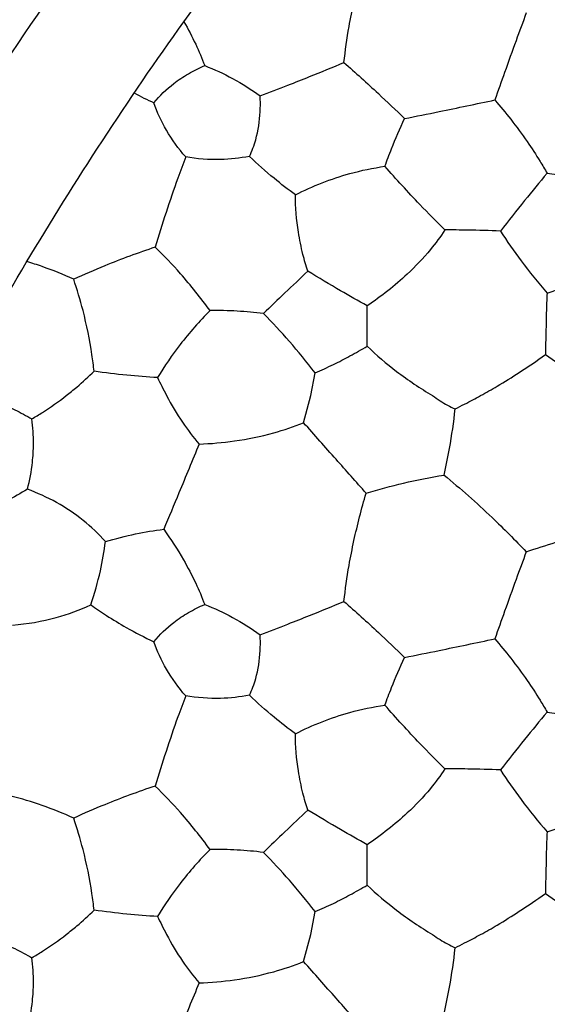
# Model space of a CAD drawing. Units: millimetres. Extents: x 938 to 2527, y -588 to 524.
# Drawn here: x 1226 to 1285, y 114 to 225 of the extents above; entities that cross this region are included whole.
import ezdxf

# ---------------------------------------------------------------- set-up
doc = ezdxf.new("R2010")
doc.units = ezdxf.units.MM
doc.header["$MEASUREMENT"] = 0
doc.layers.get('Defpoints').update_dxf_attribs({"true_color": 0xffffff})
doc.styles.add('Arial', font='arial.ttf')
doc.dimstyles.new('Stavros', dxfattribs={"dimtxt": 20, "dimasz": 20, "dimexe": 0.5, "dimexo": 0.5, "dimgap": 2, "dimtad": 1, "dimtoh": 1, "dimdec": 0, "dimzin": 1, "dimdsep": 46, "dimtxsty": 'Arial', "dimcen": 0.5, "dimazin": 0, "dimtfac": 1, "dimtdec": 4, "dimtix": 1, "dimtmove": 1, "dimatfit": 3, "dimfxl": 1, "dimtolj": 1, "dimtzin": 1, "dimarcsym": 0})

# ---------------------------------------------------------------- blocks, each defined once
blk = doc.blocks.new('*D6')
at = {"color": 0, "lineweight": -2, "transparency": 16777216}
for p, q in [((1332.72, 283.3), (1352.72, 283.3)), ((1352.72, 283.3), (1394.54, 225.73)), ((1558.53, -0.54), (1558.53, 0.46)), ((1558.03, -0.04), (1559.03, -0.04))]:
    blk.add_line(p, q, dxfattribs=at)
at = {"color": 0, "transparency": 16777216}
blk.add_solid([(1397.23, 227.69), (1391.84, 223.78), (1406.29, 209.55)], dxfattribs=at)
at = {"layer": 'Defpoints', "color": 0, "transparency": 16777216}
for p in [(1406.29, 209.55), (1710.77, -209.63)]:
    blk.add_point(p, dxfattribs=at)
at = {"color": 0, "transparency": 16777216, "insert": (1297.73, 283.3), "char_height": 20, "attachment_point": 5, "style": 'Arial'}
blk.add_mtext('\\A1;∅518', dxfattribs=at)
blk = doc.blocks.new('*D7')
at = {"color": 0, "lineweight": -2, "transparency": 16777216}
for p, q in [((1176.26, 465.64), (1196.26, 465.64)), ((1196.26, 465.64), (1300.61, 331.5)), ((1557.93, 0.09), (1558.93, 0.09)), ((1558.43, -0.41), (1558.43, 0.59))]:
    blk.add_line(p, q, dxfattribs=at)
at = {"color": 0, "transparency": 16777216}
blk.add_solid([(1303.24, 333.55), (1297.98, 329.45), (1312.89, 315.72)], dxfattribs=at)
at = {"layer": 'Defpoints', "color": 0, "transparency": 16777216}
for p in [(1312.89, 315.72), (1803.97, -315.53)]:
    blk.add_point(p, dxfattribs=at)
at = {"color": 0, "transparency": 16777216, "insert": (1141.32, 465.64), "char_height": 20, "attachment_point": 5, "style": 'Arial'}
blk.add_mtext('\\A1;∅800', dxfattribs=at)

msp = doc.modelspace()

# ---------------------------------------------------------------- linework, layer by layer
for p, q in [((1258.83, 182.37), (1259.32, 184.95)), ((1258.03, 179.31), (1258.83, 182.37)), ((1258.83, 121.58), (1259.32, 124.16)), ((1258.03, 118.52), (1258.83, 121.58))]:
    msp.add_line(p, q)
for points, knots in [([(1158.5, 0, 60.86), (1158.5, 6, 60.86), (1158.77, 17.99, 60.86), (1160.42, 42.34, 60.86), (1164.66, 73.25, 60.86), (1173.43, 110.55, 60.86), (1186.07, 147.73, 60.86), (1202.68, 184.22, 60.86), (1223.2, 219.38, 60.86), (1247.46, 252.63, 60.86), (1275.15, 283.34, 60.86), (1305.88, 311.05, 60.86), (1339.11, 335.3, 60.86), (1374.28, 355.82, 60.86), (1410.77, 372.43, 60.86), (1447.95, 385.07, 60.86), (1485.24, 393.84, 60.86), (1522.11, 398.9, 60.86), (1558.5, 400.54, 60.86), (1594.89, 398.9, 60.86), (1631.75, 393.84, 60.86), (1669.05, 385.07, 60.86), (1706.23, 372.43, 60.86), (1742.72, 355.82, 60.86), (1777.89, 335.31, 60.86), (1811.13, 311.04, 60.86), (1841.85, 283.35, 60.86), (1869.55, 252.62, 60.86), (1893.81, 219.39, 60.86), (1914.32, 184.22, 60.86), (1930.93, 147.73, 60.86), (1943.58, 110.55, 60.86), (1952.34, 73.26, 60.86), (1957.4, 36.39, 60.86), (1959.04, 0, 60.86), (1957.4, -36.39, 60.86), (1952.34, -73.25, 60.86), (1943.57, -110.55, 60.86), (1930.93, -147.73, 60.86), (1914.32, -184.22, 60.86), (1893.81, -219.38, 60.86), (1869.55, -252.63, 60.86), (1841.85, -283.34, 60.86), (1811.12, -311.05, 60.86), (1777.89, -335.3, 60.86), (1742.72, -355.82, 60.86), (1706.24, -372.43, 60.86), (1669.05, -385.07, 60.86), (1631.76, -393.84, 60.86), (1594.89, -398.9, 60.86), (1558.5, -400.54, 60.86), (1522.11, -398.9, 60.86), (1485.25, -393.84, 60.86), (1447.95, -385.07, 60.86), (1410.77, -372.43, 60.86), (1374.28, -355.82, 60.86), (1339.12, -335.31, 60.86), (1305.87, -311.04, 60.86), (1275.16, -283.35, 60.86), (1247.45, -252.62, 60.86), (1223.2, -219.39, 60.86), (1202.68, -184.22, 60.86), (1186.08, -147.73, 60.86), (1173.43, -110.55, 60.86), (1164.66, -73.26, 60.86), (1160.42, -42.34, 60.86), (1158.77, -18, 60.86), (1158.5, -6, 60.86), (1158.5, 0, 60.86)], [0, 0, 0, 0, 11.65185, 23.303699, 47.392394, 72.197253, 97.632245, 123.594852, 149.96775, 176.62145, 203.417803, 230.214156, 256.867856, 283.240754, 309.203361, 334.638353, 359.443212, 383.531907, 406.835606, 430.139305, 454.228, 479.032859, 504.467851, 530.430458, 556.803356, 583.457056, 610.253409, 637.049762, 663.703462, 690.07636, 716.038967, 741.473959, 766.278819, 790.367513, 813.671212, 836.974912, 861.063606, 885.868466, 911.303457, 937.266065, 963.638963, 990.292662, 1017.089016, 1043.885369, 1070.539068, 1096.911966, 1122.874574, 1148.309565, 1173.114425, 1197.20312, 1220.506819, 1243.810518, 1267.899213, 1292.704072, 1318.139064, 1344.101671, 1370.474569, 1397.128269, 1423.924622, 1450.720975, 1477.374675, 1503.747573, 1529.71018, 1555.145172, 1579.950031, 1604.038726, 1615.690575, 1627.342425, 1627.342425, 1627.342425, 1627.342425]), ([(1944.5, 0, 18.17), (1944.5, 4.76, 18.17), (1944.33, 14.29, 18.17), (1943.39, 31.04, 18.17), (1941.16, 52.87, 18.17), (1936.55, 79.84, 18.17), (1929.1, 109.41, 18.17), (1919.1, 138.91, 18.17), (1906.51, 168, 18.17), (1891.93, 195.28, 18.17), (1878.01, 216.99, 18.17), (1865.94, 233.6, 18.17), (1853.37, 249.44, 18.17), (1837.88, 266.8, 18.17), (1821.22, 283.06, 18.17), (1802.53, 299.42, 18.17), (1780.98, 316, 18.17), (1758.16, 330.66, 18.17), (1739.37, 341.13, 18.17), (1720.39, 350.69, 18.17), (1696.23, 361.05, 18.17), (1666.73, 370.94, 18.17), (1635.34, 378.75, 18.17), (1604.09, 383.75, 18.17), (1573.2, 386.08, 18.17), (1543.82, 386.1, 18.17), (1514.31, 383.86, 18.17), (1484.46, 379.23, 18.17), (1454.89, 372.26, 18.17), (1425.34, 362.75, 18.17), (1396.16, 350.68, 18.17), (1367.68, 336.05, 18.17), (1340.2, 318.9, 18.17), (1314.06, 299.34, 18.17), (1289.57, 277.54, 18.17), (1266.99, 253.73, 18.17), (1246.59, 228.17, 18.17), (1228.53, 201.15, 18.17), (1212.94, 172.99, 18.17), (1199.92, 144.03, 18.17), (1189.87, 115.73, 18.17), (1182.15, 87.34, 18.17), (1176.65, 58.99, 18.17), (1173.25, 29.5, 18.17), (1172.13, 0, 18.17), (1173.25, -29.49, 18.17), (1176.65, -59, 18.17), (1182.39, -88.55, 18.17), (1190.58, -118.09, 18.17), (1201.32, -147.48, 18.17), (1214.65, -176.37, 18.17), (1229.28, -202.18, 18.17), (1245.91, -227.07, 18.17), (1264.35, -250.64, 18.17), (1283.88, -271.7, 18.17), (1304.83, -291.36, 18.17), (1327.19, -309.59, 18.17), (1354.06, -327.95, 18.17), (1382.11, -343.84, 18.17), (1410.99, -357.17, 18.17), (1435.6, -366.17, 18.17), (1455.39, -372.08, 18.17), (1475, -377.09, 18.17), (1497.69, -381.5, 18.17), (1525.12, -384.86, 18.17), (1551.57, -386.27, 18.17), (1574.83, -385.84, 18.17), (1598.24, -384.17, 18.17), (1622.71, -381.01, 18.17), (1652.25, -374.86, 18.17), (1681.82, -366.21, 18.17), (1711.13, -355.01, 18.17), (1739.89, -341.23, 18.17), (1767.74, -324.91, 18.17), (1794.37, -306.13, 18.17), (1819.44, -285.07, 18.17), (1842.68, -261.91, 18.17), (1863.84, -236.9, 18.17), (1882.71, -210.32, 18.17), (1899.13, -182.51, 18.17), (1913.01, -153.79, 18.17), (1922.52, -129.15, 18.17), (1930.35, -104.45, 18.17), (1936.56, -79.84, 18.17), (1941.15, -52.88, 18.17), (1943.4, -31.04, 18.17), (1944.33, -14.28, 18.17), (1944.5, -4.76, 18.17), (1944.5, 0, 18.17)], [0, 0, 0, 0, 9.843357, 19.686713, 34.68992, 55.203591, 76.187238, 97.696965, 119.539771, 141.664325, 161.582259, 172.828685, 184.100825, 203.38143, 220.897921, 232.197928, 254.724677, 277.078809, 288.189761, 299.20392, 321.010464, 342.478101, 363.477917, 387.841332, 407.820446, 427.487935, 448.534058, 468.935841, 489.906192, 511.300904, 533.057034, 555.128285, 577.447245, 599.959778, 622.560931, 645.175703, 667.720532, 690.126893, 712.300312, 734.198694, 755.731708, 774.314938, 795.003096, 815.368709, 835.672156, 855.975608, 876.340747, 897.028469, 918.154436, 939.687538, 961.655764, 983.873338, 1000.97566, 1023.504231, 1045.680233, 1060.312124, 1082.868924, 1105.292833, 1127.510089, 1149.461765, 1171.002112, 1181.643418, 1192.146648, 1212.835963, 1229.379853, 1249.253426, 1267.574699, 1277.439539, 1297.765517, 1318.547688, 1339.774462, 1361.398893, 1383.371935, 1405.640125, 1428.088372, 1450.66716, 1473.282869, 1495.861066, 1518.32339, 1540.607218, 1562.583457, 1584.221479, 1595.156965, 1616.141869, 1636.653756, 1651.655696, 1661.500709, 1671.344066, 1671.344066, 1671.344066, 1671.344066]), ([(1262.58, 219.95), (1262.73, 221.3), (1263.05, 223.6), (1263.86, 227.68), (1264.55, 230.39), (1265.07, 232.16)], [-23.086256, -23.086256, -23.086256, -23.086256, -18.99287, -16.145228, -10.611571, -10.611571, -10.611571, -10.611571]), ([(1283.12, 225.54), (1282.73, 224.5), (1281.91, 222.26), (1280.74, 218.99), (1279.95, 216.76), (1279.58, 215.72)], [11.100265, 11.100265, 11.100265, 11.100265, 14.440721, 18.243227, 21.539697, 21.539697, 21.539697, 21.539697]), ([(1244.54, 224.55), (1245.01, 223.72), (1245.87, 222.1), (1246.57, 220.42), (1246.88, 219.6)], [18.243743, 18.243743, 18.243743, 18.243743, 21.110451, 23.721196, 23.721196, 23.721196, 23.721196]), ([(1253.13, 216.17), (1254.18, 216.57), (1256.03, 217.29), (1259.18, 218.56), (1261.28, 219.41), (1262.58, 219.95)], [-7.146432, -7.146432, -7.146432, -7.146432, -3.777649, -1.176935, 3.031893, 3.031893, 3.031893, 3.031893]), ([(1262.58, 219.95), (1263.88, 218.8), (1266.19, 216.71), (1268.44, 214.57), (1269.41, 213.62)], [3.031893, 3.031893, 3.031893, 3.031893, 8.254083, 12.353565, 12.353565, 12.353565, 12.353565]), ([(1241.15, 215.4), (1241.82, 216.2), (1243.05, 217.41), (1245.04, 218.72), (1246.25, 219.33), (1246.88, 219.6)], [28.762701, 28.762701, 28.762701, 28.762701, 31.881953, 33.876711, 35.920635, 35.920635, 35.920635, 35.920635]), ([(1246.88, 219.6), (1247.96, 219.18), (1250.13, 218.18), (1252.14, 216.89), (1253.13, 216.17)], [23.721196, 23.721196, 23.721196, 23.721196, 27.195453, 30.867628, 30.867628, 30.867628, 30.867628]), ([(1251.93, 209.35), (1252.21, 209.96), (1252.82, 211.6), (1253.17, 213.92), (1253.16, 215.58), (1253.13, 216.17)], [-14.124014, -14.124014, -14.124014, -14.124014, -12.113337, -8.923797, -7.146432, -7.146432, -7.146432, -7.146432]), ([(1269.41, 213.62), (1270.71, 213.88), (1274.1, 214.57), (1277.48, 215.28), (1279.58, 215.72)], [17.701315, 17.701315, 17.701315, 17.701315, 21.653494, 28.081842, 28.081842, 28.081842, 28.081842]), ([(1279.58, 215.72), (1280.19, 215.01), (1281.44, 213.47), (1283.16, 211.17), (1284.49, 209.11), (1285.21, 207.91), (1285.47, 207.46)], [28.081842, 28.081842, 28.081842, 28.081842, 30.900761, 34.024784, 36.685572, 38.240224, 38.240224, 38.240224, 38.240224]), ([(1244.74, 209.29), (1243.92, 210.22), (1242.52, 212.16), (1241.53, 214.33), (1241.15, 215.4)], [10.755719, 10.755719, 10.755719, 10.755719, 14.47699, 17.868908, 17.868908, 17.868908, 17.868908]), ([(1267.19, 208.24), (1267.43, 208.9), (1268.11, 210.72), (1268.89, 212.5), (1269.41, 213.62)], [11.885668, 11.885668, 11.885668, 11.885668, 13.994436, 17.701315, 17.701315, 17.701315, 17.701315]), ([(1244.74, 209.29), (1244.44, 208.5), (1243.67, 206.42), (1242.51, 203.02), (1241.69, 200.42), (1241.29, 199.11)], [46.802811, 46.802811, 46.802811, 46.802811, 49.35002, 53.456766, 57.55853, 57.55853, 57.55853, 57.55853]), ([(1251.93, 209.35), (1250.85, 209.15), (1248.45, 208.89), (1246.03, 209.07), (1244.74, 209.29)], [39.579575, 39.579575, 39.579575, 39.579575, 42.868795, 46.802811, 46.802811, 46.802811, 46.802811]), ([(1257.11, 205.01), (1256.29, 205.61), (1254.51, 206.99), (1252.82, 208.5), (1251.93, 209.35)], [32.817094, 32.817094, 32.817094, 32.817094, 35.870637, 39.579575, 39.579575, 39.579575, 39.579575]), ([(1257.11, 205.01), (1259.06, 206.02), (1262.38, 207.33), (1265.86, 208.05), (1267.19, 208.24)], [1.263936, 1.263936, 1.263936, 1.263936, 7.848977, 11.885668, 11.885668, 11.885668, 11.885668]), ([(1273.95, 201.06), (1273, 202), (1270.69, 204.35), (1268.47, 206.78), (1267.19, 208.24)], [12.331366, 12.331366, 12.331366, 12.331366, 16.349928, 22.195362, 22.195362, 22.195362, 22.195362]), ([(1285.47, 207.46), (1284.62, 206.44), (1282.84, 204.28), (1281.1, 202.08), (1280.2, 200.93)], [7.985676, 7.985676, 7.985676, 7.985676, 11.984822, 16.389051, 16.389051, 16.389051, 16.389051]), ([(1285.47, 207.46), (1286.2, 207.37), (1287.74, 207.13), (1290.35, 206.59), (1292.21, 206.09), (1293.27, 205.76)], [38.240224, 38.240224, 38.240224, 38.240224, 40.445481, 42.914804, 46.2259, 46.2259, 46.2259, 46.2259]), ([(1258.5, 196.41), (1258.3, 197.03), (1257.88, 198.49), (1257.29, 201.34), (1257.11, 203.61), (1257.11, 205.01)], [-7.479957, -7.479957, -7.479957, -7.479957, -5.513023, -2.94729, 1.263936, 1.263936, 1.263936, 1.263936]), ([(1273.95, 201.06), (1273.44, 200.29), (1272.15, 198.53), (1269.3, 195.55), (1266.79, 193.56), (1265.18, 192.5)], [22.635782, 22.635782, 22.635782, 22.635782, 25.395894, 29.185242, 34.967148, 34.967148, 34.967148, 34.967148]), ([(1280.2, 200.93), (1278.97, 200.98), (1276.89, 201.04), (1274.81, 201.06), (1273.95, 201.06)], [16.389051, 16.389051, 16.389051, 16.389051, 20.066388, 22.635782, 22.635782, 22.635782, 22.635782]), ([(1280.2, 200.93), (1280.94, 199.79), (1282.62, 197.4), (1284.45, 195.12), (1285.46, 193.94)], [16.389051, 16.389051, 16.389051, 16.389051, 20.475858, 25.141178, 25.141178, 25.141178, 25.141178]), ([(1241.29, 199.11), (1239.38, 198.47), (1236.29, 197.33), (1233.28, 196.03), (1232.12, 195.5)], [9.466477, 9.466477, 9.466477, 9.466477, 15.50507, 19.325005, 19.325005, 19.325005, 19.325005]), ([(1247.49, 191.97), (1246.96, 192.68), (1245.87, 194.08), (1243.86, 196.52), (1242.29, 198.15), (1241.29, 199.11)], [0, 0, 0, 0, 2.67712, 5.328528, 9.466477, 9.466477, 9.466477, 9.466477]), ([(1285.46, 193.94), (1286.38, 194.23), (1287.92, 194.82), (1290.21, 195.92), (1292.29, 197.21), (1293.8, 198.12), (1294.55, 198.58)], [0, 0, 0, 0, 2.896587, 4.925956, 7.609499, 10.236693, 10.236693, 10.236693, 10.236693]), ([(1232.12, 195.5), (1230.96, 196.03), (1229.22, 196.73), (1227.43, 197.31), (1226.85, 197.49)], [19.325005, 19.325005, 19.325005, 19.325005, 23.137574, 24.959698, 24.959698, 24.959698, 24.959698]), ([(1234.42, 185.12), (1234.35, 185.74), (1234.04, 188.05), (1233.35, 191.54), (1232.51, 194.34), (1232.12, 195.5)], [42.44336, 42.44336, 42.44336, 42.44336, 44.342847, 49.405769, 53.099155, 53.099155, 53.099155, 53.099155]), ([(1258.5, 196.41), (1257.64, 195.59), (1255.97, 194), (1254.31, 192.41), (1253.5, 191.63)], [0, 0, 0, 0, 3.566393, 6.913788, 6.913788, 6.913788, 6.913788]), ([(1265.18, 192.5), (1264.18, 193.06), (1261.94, 194.33), (1259.73, 195.66), (1258.5, 196.41)], [-15.217617, -15.217617, -15.217617, -15.217617, -11.783457, -7.479957, -7.479957, -7.479957, -7.479957]), ([(1285.46, 193.94), (1285.43, 193.2), (1285.37, 191.61), (1285.33, 189.3), (1285.29, 187.72), (1285.27, 186.99)], [25.141178, 25.141178, 25.141178, 25.141178, 27.370507, 29.894512, 32.094513, 32.094513, 32.094513, 32.094513]), ([(1265.2, 187.94), (1265.2, 188.82), (1265.2, 190.34), (1265.19, 191.86), (1265.18, 192.5)], [-19.779706, -19.779706, -19.779706, -19.779706, -17.126477, -15.217617, -15.217617, -15.217617, -15.217617]), ([(1247.49, 191.97), (1246.29, 190.76), (1244.16, 188.35), (1242.35, 185.69), (1241.58, 184.4)], [12.939577, 12.939577, 12.939577, 12.939577, 18.046775, 22.560747, 22.560747, 22.560747, 22.560747]), ([(1253.5, 191.63), (1252.52, 191.75), (1250.52, 191.93), (1248.51, 191.98), (1247.49, 191.97)], [6.913788, 6.913788, 6.913788, 6.913788, 9.88794, 12.939577, 12.939577, 12.939577, 12.939577]), ([(1259.32, 184.95), (1258.39, 186.16), (1256.52, 188.45), (1254.51, 190.61), (1253.5, 191.63)], [5.787184, 5.787184, 5.787184, 5.787184, 10.350015, 14.651755, 14.651755, 14.651755, 14.651755]), ([(1259.32, 184.95), (1260.02, 185.24), (1261.35, 185.84), (1263.3, 186.85), (1264.56, 187.56), (1265.2, 187.94)], [-26.381897, -26.381897, -26.381897, -26.381897, -24.104416, -22.014194, -19.779706, -19.779706, -19.779706, -19.779706]), ([(1265.2, 187.94), (1266.25, 186.93), (1268.6, 184.93), (1271.16, 183.2), (1272.57, 182.37)], [-19.779706, -19.779706, -19.779706, -19.779706, -15.418817, -10.532956, -10.532956, -10.532956, -10.532956]), ([(1277.98, 182.37), (1278.61, 182.71), (1280.08, 183.55), (1282.52, 185.08), (1284.31, 186.3), (1285.27, 186.99)], [-4.335671, -4.335671, -4.335671, -4.335671, -2.191739, 0.747321, 4.300939, 4.300939, 4.300939, 4.300939]), ([(1285.27, 186.99), (1286.3, 186.3), (1288.19, 185.03), (1290.11, 183.79), (1290.99, 183.24)], [32.094513, 32.094513, 32.094513, 32.094513, 35.808481, 38.935916, 38.935916, 38.935916, 38.935916]), ([(1231.28, 182.37), (1231.68, 182.68), (1232.77, 183.56), (1233.8, 184.5), (1234.42, 185.12)], [38.267749, 38.267749, 38.267749, 38.267749, 39.805189, 42.44336, 42.44336, 42.44336, 42.44336]), ([(1241.58, 184.4), (1240.42, 184.46), (1238.03, 184.65), (1235.65, 184.94), (1234.42, 185.12)], [19.264614, 19.264614, 19.264614, 19.264614, 22.747751, 26.46288, 26.46288, 26.46288, 26.46288]), ([(1241.58, 184.4), (1241.73, 184.07), (1242.05, 183.39), (1242.4, 182.72), (1242.59, 182.37)], [22.560747, 22.560747, 22.560747, 22.560747, 23.628877, 24.821431, 24.821431, 24.821431, 24.821431]), ([(1222.15, 182.37), (1222.46, 182.21), (1223.56, 181.64), (1225.37, 180.88), (1226.78, 180.1), (1227.41, 179.74)], [27.702441, 27.702441, 27.702441, 27.702441, 28.765637, 31.408805, 33.589797, 33.589797, 33.589797, 33.589797]), ([(1227.41, 179.74), (1227.81, 179.98), (1229.14, 180.8), (1230.41, 181.7), (1231.28, 182.37)], [33.589797, 33.589797, 33.589797, 33.589797, 34.98204, 38.267749, 38.267749, 38.267749, 38.267749]), ([(1242.59, 182.37), (1243.13, 181.33), (1244.26, 179.45), (1245.59, 177.69), (1246.25, 176.91)], [24.821431, 24.821431, 24.821431, 24.821431, 28.332212, 31.408586, 31.408586, 31.408586, 31.408586]), ([(1272.57, 182.37), (1272.84, 182.17), (1273.65, 181.6), (1274.52, 181.13), (1275.11, 180.87)], [-10.532956, -10.532956, -10.532956, -10.532956, -9.517508, -7.569682, -7.569682, -7.569682, -7.569682]), ([(1275.11, 180.87), (1275.47, 181.05), (1276.43, 181.54), (1277.38, 182.05), (1277.98, 182.37)], [-7.569682, -7.569682, -7.569682, -7.569682, -6.375226, -4.335671, -4.335671, -4.335671, -4.335671]), ([(1273.85, 173.41), (1274.08, 174.41), (1274.59, 176.88), (1274.95, 179.38), (1275.11, 180.87)], [0, 0, 0, 0, 3.070602, 7.569682, 7.569682, 7.569682, 7.569682]), ([(1226.91, 171.81), (1227.17, 172.81), (1227.48, 174.51), (1227.64, 177.17), (1227.53, 178.81), (1227.41, 179.74)], [0, 0, 0, 0, 3.092284, 5.170922, 7.991197, 7.991197, 7.991197, 7.991197]), ([(1246.25, 176.91), (1247.58, 176.95), (1250.42, 177.19), (1254.37, 178.01), (1256.93, 178.87), (1258.03, 179.31)], [0, 0, 0, 0, 4.002455, 8.514398, 12.078116, 12.078116, 12.078116, 12.078116]), ([(1265.07, 171.37), (1263.94, 172.64), (1261.6, 175.29), (1259.25, 177.93), (1258.03, 179.31)], [-10.611571, -10.611571, -10.611571, -10.611571, -5.507311, 0, 0, 0, 0]), ([(1246.25, 176.91), (1245.5, 175.07), (1244.18, 171.86), (1242.84, 168.66), (1242.26, 167.29)], [31.408586, 31.408586, 31.408586, 31.408586, 37.365254, 41.825361, 41.825361, 41.825361, 41.825361]), ([(1265.07, 171.37), (1266.46, 171.79), (1269.36, 172.58), (1272.32, 173.16), (1273.85, 173.41)], [-10.611571, -10.611571, -10.611571, -10.611571, -6.253276, -1.588131, -1.588131, -1.588131, -1.588131]), ([(1273.85, 173.41), (1275.71, 171.87), (1278.88, 169.07), (1281.87, 166.07), (1283.12, 164.75)], [-1.588131, -1.588131, -1.588131, -1.588131, 5.639305, 11.100265, 11.100265, 11.100265, 11.100265]), ([(1226.91, 171.81), (1226.14, 171.35), (1224.23, 170.27), (1222.3, 169.25), (1221.15, 168.67)], [17.993395, 17.993395, 17.993395, 17.993395, 20.695531, 24.560346, 24.560346, 24.560346, 24.560346]), ([(1235.7, 165.9), (1234.93, 166.76), (1232.34, 169.22), (1229.16, 170.98), (1226.91, 171.81)], [7.335591, 7.335591, 7.335591, 7.335591, 10.810818, 17.993395, 17.993395, 17.993395, 17.993395]), ([(1262.58, 159.16), (1262.73, 160.51), (1263.05, 162.81), (1263.86, 166.89), (1264.55, 169.6), (1265.07, 171.37)], [-23.086256, -23.086256, -23.086256, -23.086256, -18.99287, -16.145228, -10.611571, -10.611571, -10.611571, -10.611571]), ([(1235.7, 165.9), (1236.82, 166.24), (1238.99, 166.79), (1241.2, 167.16), (1242.26, 167.29)], [7.335591, 7.335591, 7.335591, 7.335591, 10.841968, 14.040365, 14.040365, 14.040365, 14.040365]), ([(1242.26, 167.29), (1243.06, 166.18), (1244.33, 164.2), (1245.86, 161.35), (1246.57, 159.63), (1246.88, 158.81)], [14.040365, 14.040365, 14.040365, 14.040365, 18.132762, 21.110451, 23.721196, 23.721196, 23.721196, 23.721196]), ([(1283.12, 164.75), (1284.23, 165.13), (1286.12, 165.74), (1289.12, 166.62), (1291.02, 167.11), (1292.14, 167.37)], [10.439432, 10.439432, 10.439432, 10.439432, 13.959261, 16.386954, 19.840001, 19.840001, 19.840001, 19.840001]), ([(1234.04, 158.77), (1234.47, 160.03), (1235.14, 162.39), (1235.56, 164.8), (1235.7, 165.9)], [0, 0, 0, 0, 3.993921, 7.335591, 7.335591, 7.335591, 7.335591]), ([(1283.12, 164.75), (1282.73, 163.71), (1281.91, 161.47), (1280.74, 158.2), (1279.95, 155.97), (1279.58, 154.93)], [11.100265, 11.100265, 11.100265, 11.100265, 14.440721, 18.243227, 21.539697, 21.539697, 21.539697, 21.539697]), ([(1253.13, 155.38), (1254.18, 155.78), (1256.03, 156.5), (1259.18, 157.76), (1261.28, 158.62), (1262.58, 159.16)], [-7.146432, -7.146432, -7.146432, -7.146432, -3.777649, -1.176935, 3.031893, 3.031893, 3.031893, 3.031893]), ([(1262.58, 159.16), (1263.88, 158.01), (1266.19, 155.92), (1268.44, 153.78), (1269.41, 152.82)], [3.031893, 3.031893, 3.031893, 3.031893, 8.254083, 12.353565, 12.353565, 12.353565, 12.353565]), ([(1225.23, 156.48), (1226.89, 156.61), (1229.92, 157.13), (1232.79, 158.19), (1234.04, 158.77)], [21.036325, 21.036325, 21.036325, 21.036325, 26.04268, 30.176817, 30.176817, 30.176817, 30.176817]), ([(1234.04, 158.77), (1234.62, 158.36), (1235.94, 157.47), (1238.29, 156.03), (1240.1, 155.1), (1241.15, 154.61)], [30.176817, 30.176817, 30.176817, 30.176817, 32.330719, 34.936247, 38.431396, 38.431396, 38.431396, 38.431396]), ([(1241.15, 154.61), (1241.82, 155.41), (1243.05, 156.62), (1245.04, 157.93), (1246.25, 158.54), (1246.88, 158.81)], [38.431396, 38.431396, 38.431396, 38.431396, 41.550648, 43.545406, 45.58933, 45.58933, 45.58933, 45.58933]), ([(1246.88, 158.81), (1247.96, 158.39), (1250.13, 157.39), (1252.14, 156.1), (1253.13, 155.38)], [23.721196, 23.721196, 23.721196, 23.721196, 27.195453, 30.867628, 30.867628, 30.867628, 30.867628]), ([(1244.74, 148.5), (1243.92, 149.43), (1242.52, 151.37), (1241.53, 153.54), (1241.15, 154.61)], [10.755719, 10.755719, 10.755719, 10.755719, 14.47699, 17.868908, 17.868908, 17.868908, 17.868908]), ([(1251.93, 148.56), (1252.21, 149.17), (1252.82, 150.81), (1253.17, 153.13), (1253.16, 154.79), (1253.13, 155.38)], [-14.124014, -14.124014, -14.124014, -14.124014, -12.113337, -8.923797, -7.146432, -7.146432, -7.146432, -7.146432]), ([(1269.41, 152.82), (1270.71, 153.09), (1274.1, 153.78), (1277.48, 154.49), (1279.58, 154.93)], [17.701315, 17.701315, 17.701315, 17.701315, 21.653494, 28.081842, 28.081842, 28.081842, 28.081842]), ([(1279.58, 154.93), (1280.19, 154.22), (1281.44, 152.68), (1283.16, 150.38), (1284.49, 148.32), (1285.21, 147.12), (1285.47, 146.67)], [28.081842, 28.081842, 28.081842, 28.081842, 30.900761, 34.024784, 36.685572, 38.240224, 38.240224, 38.240224, 38.240224]), ([(1267.19, 147.45), (1267.43, 148.11), (1268.11, 149.93), (1268.89, 151.71), (1269.41, 152.82)], [11.885668, 11.885668, 11.885668, 11.885668, 13.994436, 17.701315, 17.701315, 17.701315, 17.701315]), ([(1244.74, 148.5), (1244.44, 147.71), (1243.67, 145.63), (1242.51, 142.23), (1241.69, 139.62), (1241.29, 138.32)], [46.802811, 46.802811, 46.802811, 46.802811, 49.35002, 53.456766, 57.55853, 57.55853, 57.55853, 57.55853]), ([(1251.93, 148.56), (1250.85, 148.36), (1248.45, 148.1), (1246.03, 148.28), (1244.74, 148.5)], [39.579575, 39.579575, 39.579575, 39.579575, 42.868795, 46.802811, 46.802811, 46.802811, 46.802811]), ([(1257.11, 144.22), (1256.29, 144.82), (1254.51, 146.2), (1252.82, 147.71), (1251.93, 148.56)], [32.817094, 32.817094, 32.817094, 32.817094, 35.870637, 39.579575, 39.579575, 39.579575, 39.579575]), ([(1257.11, 144.22), (1259.06, 145.23), (1262.38, 146.54), (1265.86, 147.26), (1267.19, 147.45)], [1.263936, 1.263936, 1.263936, 1.263936, 7.848977, 11.885668, 11.885668, 11.885668, 11.885668]), ([(1273.95, 140.27), (1273, 141.21), (1270.69, 143.55), (1268.47, 145.98), (1267.19, 147.45)], [12.331366, 12.331366, 12.331366, 12.331366, 16.349928, 22.195362, 22.195362, 22.195362, 22.195362]), ([(1285.47, 146.67), (1284.62, 145.65), (1282.84, 143.49), (1281.1, 141.29), (1280.2, 140.14)], [7.985676, 7.985676, 7.985676, 7.985676, 11.984822, 16.389051, 16.389051, 16.389051, 16.389051]), ([(1285.47, 146.67), (1286.2, 146.58), (1287.74, 146.34), (1290.35, 145.8), (1292.21, 145.3), (1293.27, 144.97)], [38.240224, 38.240224, 38.240224, 38.240224, 40.445481, 42.914804, 46.2259, 46.2259, 46.2259, 46.2259]), ([(1258.5, 135.62), (1258.3, 136.24), (1257.88, 137.7), (1257.29, 140.55), (1257.11, 142.82), (1257.11, 144.22)], [-7.479957, -7.479957, -7.479957, -7.479957, -5.513023, -2.94729, 1.263936, 1.263936, 1.263936, 1.263936]), ([(1273.95, 140.27), (1273.44, 139.5), (1272.15, 137.74), (1269.3, 134.76), (1266.79, 132.77), (1265.18, 131.71)], [22.635782, 22.635782, 22.635782, 22.635782, 25.395894, 29.185242, 34.967148, 34.967148, 34.967148, 34.967148]), ([(1280.2, 140.14), (1278.97, 140.19), (1276.89, 140.25), (1274.81, 140.27), (1273.95, 140.27)], [16.389051, 16.389051, 16.389051, 16.389051, 20.066388, 22.635782, 22.635782, 22.635782, 22.635782]), ([(1280.2, 140.14), (1280.94, 139), (1282.62, 136.61), (1284.45, 134.33), (1285.46, 133.15)], [16.389051, 16.389051, 16.389051, 16.389051, 20.475858, 25.141178, 25.141178, 25.141178, 25.141178]), ([(1241.29, 138.32), (1239.38, 137.68), (1236.29, 136.54), (1233.28, 135.24), (1232.12, 134.71)], [9.466477, 9.466477, 9.466477, 9.466477, 15.50507, 19.325005, 19.325005, 19.325005, 19.325005]), ([(1247.49, 131.18), (1246.96, 131.89), (1245.87, 133.29), (1243.86, 135.73), (1242.29, 137.36), (1241.29, 138.32)], [0, 0, 0, 0, 2.67712, 5.328528, 9.466477, 9.466477, 9.466477, 9.466477]), ([(1285.46, 133.15), (1286.38, 133.44), (1287.92, 134.03), (1290.21, 135.13), (1292.29, 136.42), (1293.8, 137.33), (1294.55, 137.79)], [0, 0, 0, 0, 2.896587, 4.925956, 7.609499, 10.236693, 10.236693, 10.236693, 10.236693]), ([(1232.12, 134.71), (1230.96, 135.24), (1228.63, 136.18), (1226.23, 136.89), (1225.03, 137.19)], [19.325005, 19.325005, 19.325005, 19.325005, 23.137574, 26.843057, 26.843057, 26.843057, 26.843057]), ([(1258.5, 135.62), (1257.64, 134.8), (1255.97, 133.21), (1254.31, 131.62), (1253.5, 130.84)], [0, 0, 0, 0, 3.566393, 6.913788, 6.913788, 6.913788, 6.913788]), ([(1265.18, 131.71), (1264.18, 132.27), (1261.94, 133.54), (1259.73, 134.87), (1258.5, 135.62)], [-15.217617, -15.217617, -15.217617, -15.217617, -11.783457, -7.479957, -7.479957, -7.479957, -7.479957]), ([(1234.42, 124.33), (1234.35, 124.95), (1234.04, 127.26), (1233.35, 130.75), (1232.51, 133.55), (1232.12, 134.71)], [0.862366, 0.862366, 0.862366, 0.862366, 2.761853, 7.824775, 11.518161, 11.518161, 11.518161, 11.518161]), ([(1285.46, 133.15), (1285.43, 132.41), (1285.37, 130.82), (1285.33, 128.51), (1285.29, 126.93), (1285.27, 126.2)], [25.141178, 25.141178, 25.141178, 25.141178, 27.370507, 29.894512, 32.094513, 32.094513, 32.094513, 32.094513]), ([(1247.49, 131.18), (1246.29, 129.97), (1244.16, 127.56), (1242.35, 124.9), (1241.58, 123.61)], [12.939577, 12.939577, 12.939577, 12.939577, 18.046775, 22.560747, 22.560747, 22.560747, 22.560747]), ([(1253.5, 130.84), (1252.52, 130.96), (1250.52, 131.14), (1248.51, 131.19), (1247.49, 131.18)], [6.913788, 6.913788, 6.913788, 6.913788, 9.88794, 12.939577, 12.939577, 12.939577, 12.939577]), ([(1265.2, 127.14), (1265.2, 128.03), (1265.2, 129.55), (1265.19, 131.07), (1265.18, 131.71)], [-19.779706, -19.779706, -19.779706, -19.779706, -17.126477, -15.217617, -15.217617, -15.217617, -15.217617]), ([(1259.32, 124.16), (1258.39, 125.37), (1256.52, 127.66), (1254.51, 129.82), (1253.5, 130.84)], [5.787184, 5.787184, 5.787184, 5.787184, 10.350015, 14.651755, 14.651755, 14.651755, 14.651755]), ([(1259.32, 124.16), (1260.02, 124.45), (1261.35, 125.04), (1263.3, 126.06), (1264.56, 126.77), (1265.2, 127.14)], [-26.381897, -26.381897, -26.381897, -26.381897, -24.104416, -22.014194, -19.779706, -19.779706, -19.779706, -19.779706]), ([(1265.2, 127.14), (1266.25, 126.14), (1268.6, 124.13), (1271.16, 122.41), (1272.57, 121.58)], [-19.779706, -19.779706, -19.779706, -19.779706, -15.418817, -10.532956, -10.532956, -10.532956, -10.532956]), ([(1277.98, 121.58), (1278.61, 121.92), (1280.08, 122.76), (1282.52, 124.29), (1284.31, 125.51), (1285.27, 126.2)], [-4.335671, -4.335671, -4.335671, -4.335671, -2.191739, 0.747321, 4.300939, 4.300939, 4.300939, 4.300939]), ([(1285.27, 126.2), (1286.3, 125.5), (1288.19, 124.24), (1290.11, 123), (1290.99, 122.44)], [32.094513, 32.094513, 32.094513, 32.094513, 35.808481, 38.935916, 38.935916, 38.935916, 38.935916]), ([(1231.28, 121.58), (1231.68, 121.89), (1232.77, 122.77), (1233.8, 123.71), (1234.42, 124.33)], [-3.313245, -3.313245, -3.313245, -3.313245, -1.775804, 0.862366, 0.862366, 0.862366, 0.862366]), ([(1241.58, 123.61), (1240.42, 123.67), (1238.03, 123.86), (1235.65, 124.15), (1234.42, 124.33)], [19.264614, 19.264614, 19.264614, 19.264614, 22.747751, 26.46288, 26.46288, 26.46288, 26.46288]), ([(1241.58, 123.61), (1241.73, 123.28), (1242.05, 122.6), (1242.4, 121.93), (1242.59, 121.58)], [22.560747, 22.560747, 22.560747, 22.560747, 23.628877, 24.821431, 24.821431, 24.821431, 24.821431]), ([(1222.15, 121.58), (1222.46, 121.42), (1223.56, 120.85), (1225.37, 120.09), (1226.78, 119.31), (1227.41, 118.95)], [-13.878552, -13.878552, -13.878552, -13.878552, -12.815356, -10.172188, -7.991197, -7.991197, -7.991197, -7.991197]), ([(1227.41, 118.95), (1227.81, 119.19), (1229.14, 120.01), (1230.41, 120.91), (1231.28, 121.58)], [-7.991197, -7.991197, -7.991197, -7.991197, -6.598954, -3.313245, -3.313245, -3.313245, -3.313245]), ([(1242.59, 121.58), (1243.13, 120.54), (1244.26, 118.65), (1245.59, 116.9), (1246.25, 116.12)], [24.821431, 24.821431, 24.821431, 24.821431, 28.332212, 31.408586, 31.408586, 31.408586, 31.408586]), ([(1272.57, 121.58), (1272.84, 121.38), (1273.65, 120.81), (1274.52, 120.34), (1275.11, 120.08)], [-10.532956, -10.532956, -10.532956, -10.532956, -9.517508, -7.569682, -7.569682, -7.569682, -7.569682]), ([(1275.11, 120.08), (1275.47, 120.26), (1276.43, 120.75), (1277.38, 121.26), (1277.98, 121.58)], [-7.569682, -7.569682, -7.569682, -7.569682, -6.375226, -4.335671, -4.335671, -4.335671, -4.335671]), ([(1273.85, 112.62), (1274.08, 113.62), (1274.59, 116.09), (1274.95, 118.59), (1275.11, 120.08)], [0, 0, 0, 0, 3.070602, 7.569682, 7.569682, 7.569682, 7.569682]), ([(1226.91, 111.02), (1227.17, 112.02), (1227.48, 113.72), (1227.64, 116.38), (1227.53, 118.02), (1227.41, 118.95)], [0, 0, 0, 0, 3.092284, 5.170922, 7.991197, 7.991197, 7.991197, 7.991197]), ([(1246.25, 116.12), (1247.58, 116.16), (1250.42, 116.4), (1254.37, 117.22), (1256.93, 118.08), (1258.03, 118.52)], [0, 0, 0, 0, 4.002455, 8.514398, 12.078116, 12.078116, 12.078116, 12.078116]), ([(1265.07, 110.58), (1263.94, 111.85), (1261.6, 114.5), (1259.25, 117.14), (1258.03, 118.52)], [-10.611571, -10.611571, -10.611571, -10.611571, -5.507311, 0, 0, 0, 0]), ([(1246.25, 116.12), (1245.5, 114.28), (1244.18, 111.07), (1242.84, 107.87), (1242.26, 106.5)], [31.408586, 31.408586, 31.408586, 31.408586, 37.365254, 41.825361, 41.825361, 41.825361, 41.825361])]:
    msp.add_open_spline(points, degree=3, knots=knots)
msp.add_open_spline([(1238.94, 216.51), (1239.67, 216.12), (1240.41, 215.75), (1241.15, 215.4)], degree=3)

# ---------------------------------------------------------------- dimensions: what is measured, and where the dimension line sits
for p1, p2, picture, middle in [((1803.97, -315.53, 60.86), (1312.89, 315.72, 60.86), '*D7', (1196.26, 465.64, 60.86)), ((1710.77, -209.63, 60.86), (1406.29, 209.55, 60.86), '*D6', (1352.72, 283.3, 60.86))]:
    dim = msp.add_diameter_dim_2p(p1=p1, p2=p2, dimstyle='Stavros', override={"dimtad": 0, "dimtofl": 0})
    dim.commit()
    dim.dimension.update_dxf_attribs({"geometry": picture, "text_midpoint": middle, "dimtype": 163})

doc.saveas('drawing.dxf')
